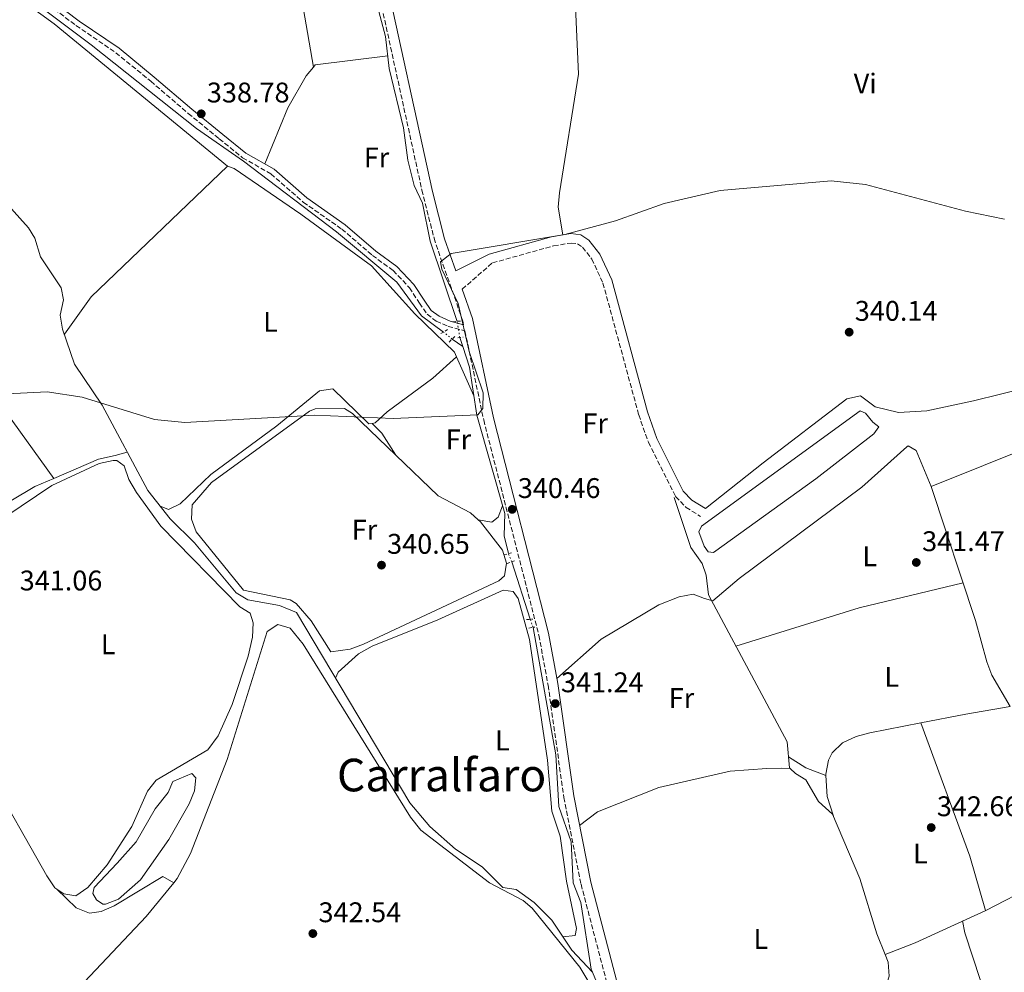
# Model space of a CAD drawing. Units: metres. Extents: x 605178 to 608662, y 4652880 to 4655245.
# Drawn here: x 607028 to 607376, y 4653311 to 4653647 of the extents above; entities that cross this region are included whole.
import ezdxf
from ezdxf.enums import TextEntityAlignment as Align

# ---------------------------------------------------------------- set-up
doc = ezdxf.new("R2010")
doc.units = ezdxf.units.M
doc.header["$MEASUREMENT"] = 0
for name, pattern in [('DGN Style 2', [1.7399219301090239, 1.043953158065414, -0.6959687720436097]), ('DGN Style 3', [2.435890702152634, 1.739921930109024, -0.6959687720436097]), ('DGN Style 5', [1.217945351076317, 0.5219765790327072, -0.6959687720436097])]:
    doc.linetypes.add(name, pattern=pattern)
for name, color, linetype, lineweight in [('Acequia sin especificar', 4, 'Continuous', 0), ('Acequia sin especificar no vista', 4, 'DGN Style 5', 0), ('Balsa-alberca', 142, 'Continuous', 0), ('Camino', 7, 'DGN Style 3', 0), ('Cota de punto acotado terreno', 7, 'Continuous', 0), ('Curva de nivel intermedia', 30, 'Continuous', 0), ('Etiqueta de uso rústico', 92, 'Continuous', 0), ('Línea de cambio de uso (parcela vista)', 92, 'Continuous', 0), ('Margen derecho', 7, 'Continuous', 0), ('Pontón-alcantarilla (pasos de agua)', 1, 'DGN Style 2', 0), ('Punto acotado terreno (símbolo)', 7, 'Continuous', 0), ('Texto de Área (paraje) menor', 7, 'Continuous', 0)]:
    doc.layers.add(name, color=color, linetype=linetype, lineweight=lineweight)
doc.styles.add('Style-Arial', font='arial.ttf')

# ---------------------------------------------------------------- blocks, each defined once
blk = doc.blocks.new('5PATER')
at = {"layer": 'Punto acotado terreno (símbolo)', "linetype": 'Continuous', "lineweight": 0}
h = blk.add_hatch(color=51, dxfattribs=at)
edge = h.paths.add_edge_path()
edge.add_ellipse((0, 0), major_axis=(-0.1095731443231308, -0.1110710700762829), ratio=0.9994222409660317, start_angle=0, end_angle=360)

msp = doc.modelspace()

# ---------------------------------------------------------------- linework, layer by layer
at = {"layer": 'Acequia sin especificar', "color": 4, "linetype": 'Continuous', "lineweight": 0, "extrusion": (0.003623293707456821, -0.002499491382328854, 0.9999903120958419), "elevation": -9091.387900707014, "flags": 128}
msp.add_lwpolyline([(607175.7620981494, 4653526.412530469), (607179.5021460647, 4653523.832522409)], dxfattribs=at)
at = {"layer": 'Acequia sin especificar', "color": 4, "linetype": 'Continuous', "lineweight": 0, "extrusion": (-0.1051871362000469, 0.3155614087544704, 0.9430570840001823), "elevation": 1404927.803496565, "flags": 128}
msp.add_lwpolyline([(-2047602.036848346, -3982152.361056916), (-2047602.036848346, -3982155.848405481)], dxfattribs=at)
at = {"layer": 'Acequia sin especificar', "color": 4, "linetype": 'Continuous', "lineweight": 0, "extrusion": (-0.002598108913161218, 0.00804025460630709, 0.9999643014307766), "elevation": 36177.12270634906, "flags": 128}
msp.add_lwpolyline([(607207.383661332, 4653295.356907581), (607200.8332157657, 4653315.627562797)], dxfattribs=at)
at = {"layer": 'Acequia sin especificar', "color": 4, "linetype": 'Continuous', "lineweight": 0}
for points in [[(607182.79, 4653540.880000001, 338.8500000000058), (607173.2800000003, 4653569.17, 338.570000000007), (607170.4800000006, 4653582.57, 338.4600000000065), (607167.6100000005, 4653588.730000001, 338.3600000000006), (607165.3300000001, 4653597.710000001, 338.3399999999965), (607163.7800000003, 4653609.100000001, 338.3000000000029), (607158.7800000003, 4653630.029999999, 338.1499999999942), (607157.4800000006, 4653641.359999999, 338.0099999999948), (607152.4199999999, 4653660.350000001, 337.7400000000052), (607147.2699999996, 4653685.100000001, 337.5399999999936), (607146.2000000002, 4653706.25, 337.2700000000041), (607144.2199999997, 4653723.289999999, 337.1900000000023)], [(607177.9400000004, 4653537.119999999, 338.9100000000035), (607170.1900000004, 4653542.779999999, 338.7100000000065), (607161.4199999999, 4653554.67, 338.5299999999988), (607140.2000000002, 4653572.480000001, 338.3600000000006), (607107.3499999996, 4653597.34, 338.0500000000029), (607090.7599999999, 4653608.9, 338.179999999993), (607053.6399999997, 4653638.41, 338.1000000000058), (607010.25, 4653670.980000001, 337.7899999999936), (606995.54, 4653683.74, 337.4400000000023)], [(607230.5, 4653311.390000001, 341.7400000000052), (607223.1500000004, 4653319.15, 341.7899999999936), (607216.1799999997, 4653329.710000001, 341.8300000000018), (607209.8899999997, 4653335.92, 341.8699999999953), (607203.5700000003, 4653340.539999999, 341.8699999999953), (607198.8799999999, 4653341.300000001, 341.8300000000018), (607191.5199999996, 4653348.5, 341.7899999999936), (607182.2199999997, 4653354.77, 341.75), (607173.1100000005, 4653362.74, 341.6600000000035), (607166, 4653371.060000001, 341.6399999999995), (607126.0499999998, 4653438.220000001, 339.7400000000052), (607120.04, 4653440.680000001, 339.7400000000052), (607108.9800000006, 4653442.640000001, 339.6100000000006), (607104.8600000005, 4653445.140000001, 339.5500000000029), (607090.1500000004, 4653462.74, 339.429999999993), (607081.5199999996, 4653471.230000001, 339.4900000000052), (607073.5999999996, 4653481.210000001, 339.6100000000006), (607057.5700000003, 4653511.300000001, 339.3500000000058), (607047.7999999998, 4653525.83, 339.0800000000018), (607043.5800000001, 4653538.140000001, 338.929999999993), (607042.79, 4653543.07, 338.929999999993), (607043.9000000004, 4653548.439999999, 338.8899999999995), (607043.0999999996, 4653552.75, 338.7100000000065), (607035.7699999996, 4653563.59, 338.6900000000023), (607033.7599999999, 4653570.24, 338.570000000007), (607031.6100000005, 4653573.83, 338.320000000007), (607018.2800000003, 4653588.560000001, 338.4400000000023)], [(607184.7199999997, 4653532.02, 340.070000000007), (607187.1399999997, 4653524.75, 338.8099999999977), (607189.6399999997, 4653507.779999999, 338.8899999999995), (607199.5199999996, 4653473.15, 339.1399999999995), (607199.3099999996, 4653465.27, 339.179999999993), (607200.8499999996, 4653459, 339.2799999999988)], [(607300.1699999999, 4653383.210000001, 341.5599999999977), (607299.9600000001, 4653383.4, 341.5399999999936), (607299.1299999999, 4653392.67, 341.3800000000047), (607271.3600000005, 4653444.4, 340.4499999999971), (607270.5800000001, 4653451.430000001, 340.3699999999953), (607269.1699999999, 4653455.460000001, 340.3500000000058), (607265.1100000005, 4653461.130000001, 340.1699999999983), (607259.25, 4653478.82, 339.9799999999959)], [(607230.5, 4653311.390000001, 341.7400000000052), (607230.0499999998, 4653312.480000001, 341.679999999993), (607226.3700000001, 4653336, 341.1699999999983), (607223.6699999999, 4653342.869999999, 340.9499999999971), (607222.9500000002, 4653357.34, 340.8800000000047), (607218.5899999999, 4653369.810000001, 340.6999999999971), (607217.5499999998, 4653388.029999999, 340.5099999999948), (607209.5099999999, 4653432.980000001, 340.25)], [(607333.7000000002, 4653317.66, 342.3699999999953), (607344.2800000003, 4653321.800000001, 343.070000000007), (607369.1699999999, 4653333.180000001, 343.1499999999942), (607386.54, 4653342.08, 343.1499999999942), (607395.0599999996, 4653344.869999999, 343.1300000000047), (607413.8600000005, 4653348.539999999, 342.9799999999959), (607426.7400000002, 4653353.859999999, 342.9700000000012), (607430.5300000003, 4653357.08, 342.9499999999971), (607433.0599999996, 4653361.449999999, 342.8800000000047), (607439.5300000003, 4653379.09, 342.6999999999971), (607443.9600000001, 4653386.16, 342.7400000000052), (607447.7800000003, 4653389.480000001, 342.6900000000023), (607452.7000000002, 4653392.109999999, 342.6000000000058), (607457.4800000006, 4653393.680000001, 342.6000000000058), (607462.8600000005, 4653394.4, 340.9600000000065)], [(607253.8200000003, 4653376.5, 342.4900000000052), (607279.0599999996, 4653382.279999999, 342.3999999999942), (607292.0099999999, 4653383.24, 342.5399999999936), (607296.9900000002, 4653383.289999999, 342.4100000000035), (607300.1699999999, 4653383.210000001, 341.5599999999977)], [(607333.7000000002, 4653317.66, 342.3699999999953), (607330.7599999999, 4653324.9, 342.3600000000006), (607324.7400000002, 4653344.460000001, 342.1000000000058), (607315.1799999997, 4653367.140000001, 341.8099999999977), (607310.1799999997, 4653371.57, 341.7899999999936), (607305.6699999999, 4653379.199999999, 341.75), (607302.0199999996, 4653381.449999999, 341.7299999999959), (607300.1699999999, 4653383.210000001, 341.5599999999977)], [(607274.3099999996, 4653166.52, 344.4799999999959), (607282.3499999996, 4653185.930000001, 343.9600000000065), (607295.9500000002, 4653211.369999999, 343.8899999999995), (607305.3399999999, 4653226.42, 343.429999999993), (607314.4800000006, 4653243.67, 342.9400000000023), (607315.6600000003, 4653248.560000001, 342.8999999999942), (607315.5899999999, 4653262.680000001, 342.6900000000023), (607318.5800000001, 4653278.699999999, 342.75), (607324.7000000002, 4653286.65, 342.7599999999948), (607326.2999999998, 4653293.99, 342.6300000000047), (607330.2100000001, 4653301.41, 342.6499999999942), (607333.8600000005, 4653305.91, 342.5899999999965), (607335.0999999996, 4653309.99, 342.3600000000006), (607334.79, 4653314.980000001, 342.3699999999953), (607333.7000000002, 4653317.66, 342.3699999999953)], [(607252.3799999999, 4653238.26, 342.5899999999965), (607243.6399999997, 4653273.279999999, 342.179999999993), (607235.3499999996, 4653299.730000001, 342.3600000000006), (607230.5, 4653311.390000001, 341.7400000000052)]]:
    msp.add_polyline3d(points, dxfattribs=at)
at = {"layer": 'Acequia sin especificar no vista', "color": 4, "linetype": 'DGN Style 5', "lineweight": 0, "extrusion": (-0.001582620809909245, 0.01020701511438126, 0.9999466546540505), "elevation": 46876.65390260783, "flags": 128}
msp.add_lwpolyline([(607183.4559112261, 4653299.073294103), (607182.5658173789, 4653304.813593132)], dxfattribs=at)
at = {"layer": 'Acequia sin especificar no vista', "color": 4, "linetype": 'DGN Style 5', "lineweight": 0, "extrusion": (-0.220434503427145, 0.1827286014640793, 0.9581330220307667), "elevation": 716816.0829654587, "flags": 128}
msp.add_lwpolyline([(-3970156.692111479, -2397516.146935538), (-3970156.692111479, -2397520.268148951)], dxfattribs=at)
at = {"layer": 'Acequia sin especificar no vista', "color": 4, "linetype": 'DGN Style 5', "lineweight": 0, "extrusion": (-0.05345683612550427, 0.1352690374553186, 0.9893657838117118), "elevation": 597345.555457204, "flags": 128}
msp.add_lwpolyline([(-2274991.124907432, -4060904.041559379), (-2274991.124907432, -4060907.204184871)], dxfattribs=at)
at = {"layer": 'Acequia sin especificar no vista', "color": 4, "linetype": 'DGN Style 5', "lineweight": 0, "extrusion": (-0.03503848798104366, 0.1036555269160747, 0.9939958934018557), "elevation": 461416.5514951595, "flags": 128}
msp.add_lwpolyline([(-2065392.803098847, -4188602.313310491), (-2065392.803098847, -4188605.329284628)], dxfattribs=at)
at = {"layer": 'Balsa-alberca', "color": 142, "linetype": 'Continuous', "lineweight": 0, "flags": 128}
for points, elevation in [([(607268.9500000002, 4653468.710000001), (607324.8700000001, 4653509.380000001), (607326.79, 4653508.49), (607329.3799999999, 4653505.279999999), (607331.4400000004, 4653503.640000001), (607329.7000000002, 4653501.189999999), (607309.2599999999, 4653485.300000001), (607273.1399999997, 4653459.41), (607271.2300000006, 4653459.619999999), (607269.8600000005, 4653461.560000001), (607267.9400000004, 4653466.720000001), (607268.9500000002, 4653468.710000001)], 340.4799999999959), ([(607062.8099999996, 4653349.850000001), (607069.5199999996, 4653357.350000001), (607076.25, 4653368.949999999), (607080.7999999998, 4653374.720000001), (607082.4800000006, 4653378.630000001), (607089.2199999997, 4653381.430000001), (607090.54, 4653379.890000001), (607090.1200000001, 4653375.350000001), (607088.2599999999, 4653370.710000001), (607081.0700000003, 4653358.16), (607071.0099999999, 4653343.99), (607063.3600000005, 4653337.100000001), (607058.7800000003, 4653335.380000001), (607057.75, 4653335.359999999), (607055.5099999999, 4653336.890000001), (607054.3099999996, 4653339.119999999), (607054.6900000004, 4653341.300000001), (607062.8099999996, 4653349.850000001)], 340.1900000000023)]:
    msp.add_lwpolyline(points, close=True, dxfattribs=dict(at, elevation=elevation))
at = {"layer": 'Balsa-alberca', "color": 142, "linetype": 'Continuous', "lineweight": 0, "elevation": 340.1900000000023, "flags": 128}
msp.add_lwpolyline([(607062.8099999996, 4653349.850000001), (607069.5199999996, 4653357.350000001), (607076.25, 4653368.949999999), (607080.7999999998, 4653374.720000001), (607082.4800000006, 4653378.630000001), (607089.2199999997, 4653381.430000001), (607090.54, 4653379.890000001), (607090.1200000001, 4653375.350000001), (607088.2599999999, 4653370.710000001), (607081.0700000003, 4653358.16), (607071.0099999999, 4653343.99), (607063.3600000005, 4653337.100000001), (607058.7800000003, 4653335.380000001), (607057.75, 4653335.359999999), (607055.5099999999, 4653336.890000001), (607054.3099999996, 4653339.119999999), (607054.6900000004, 4653341.300000001), (607062.8099999996, 4653349.850000001)], dxfattribs=at)
at = {"layer": 'Balsa-alberca', "color": 142, "linetype": 'Continuous', "lineweight": 0}
msp.add_polyline3d([(607268.9500000002, 4653468.710000001, 340.5), (607324.8700000001, 4653509.380000001, 340.4799999999959), (607326.79, 4653508.49, 340.4799999999959), (607329.3799999999, 4653505.279999999, 340.4799999999959), (607331.4400000004, 4653503.640000001, 340.4799999999959), (607329.7000000002, 4653501.189999999, 340.4799999999959), (607309.2599999999, 4653485.300000001, 340.4799999999959), (607273.1399999997, 4653459.41, 340.4799999999959), (607271.2300000006, 4653459.619999999, 340.4799999999959), (607269.8600000005, 4653461.560000001, 340.4799999999959), (607267.9400000004, 4653466.720000001, 340.4799999999959), (607268.9500000002, 4653468.710000001, 340.5)], dxfattribs=at)
at = {"layer": 'Camino', "color": 7, "linetype": 'DGN Style 3', "lineweight": 0}
for points in [[(607185.0399999995, 4653539.699999999, 340.2899999999936), (607184.769999999, 4653540.980000001, 340.0899999999966), (607174.9400000009, 4653568.940000002, 339.9700000000012), (607170.6000000002, 4653585.870000001, 339.7299999999959), (607153.0499999997, 4653666.09, 338.9600000000065)], [(607032.8999999973, 4653656.870000003, 337.9100000000035), (607048.3099999989, 4653645.2, 338.3000000000031), (607062.3599999994, 4653635.600000002, 338.3200000000071), (607074.6700000007, 4653625.539999999, 338.3000000000031), (607087.8999999985, 4653614.190000001, 338.3399999999966), (607098.8599999998, 4653605.230000001, 338.479999999996), (607107.100000001, 4653598.540000001, 338.3999999999942), (607117.0499999997, 4653592.91, 338.4600000000065), (607128.4899999973, 4653582.890000002, 338.6300000000046), (607142.0599999991, 4653573.41, 338.6699999999984), (607152.8500000006, 4653564.13, 338.8099999999978), (607160.2199999979, 4653558.810000001, 338.8099999999978), (607165.8999999973, 4653552.690000002, 338.8699999999953), (607169.4800000003, 4653547.29, 338.770000000004), (607172.1299999991, 4653543.36, 338.7299999999959), (607175.379999999, 4653541, 338.9799999999959), (607179.5900000001, 4653539.090000002, 339.0599999999977), (607185.4799999997, 4653537.580000003, 340.0899999999966), (607192.1000000003, 4653506.100000002, 340.2899999999936), (607211.5699999988, 4653430.2, 341.2400000000052), (607214.8099999976, 4653412.609999999, 341.5399999999937), (607220.3700000009, 4653373.030000002, 341.9199999999982), (607226.4400000017, 4653342.4, 342.7500000000001), (607256.4400000002, 4653227.899999999, 344.1100000000005)], [(607184.5399999988, 4653552.210000002, 339.9700000000012), (607195.1799999982, 4653561.510000003, 339.9900000000052), (607216.7399999988, 4653567.469999999, 339.8800000000047), (607222.899999999, 4653568.5, 339.8999999999942), (607225.1700000021, 4653568.239999998, 339.8800000000047), (607226.9200000024, 4653567.050000002, 339.8999999999942), (607230.2199999992, 4653562.850000001, 339.9799999999959), (607234.170000001, 4653554.38, 340.1399999999995), (607246.7799999996, 4653507.960000002, 340.5399999999935), (607250.1799999994, 4653498.260000002, 340.5899999999965), (607259.7999999997, 4653479.140000002, 340.4900000000054), (607263.480000001, 4653475.29, 340.4900000000054), (607268.6299999985, 4653472.059999999, 340.4900000000054)]]:
    msp.add_polyline3d(points, dxfattribs=at)
at = {"layer": 'Curva de nivel intermedia', "color": 30, "linetype": 'Continuous', "lineweight": 0, "elevation": 340.0000000000001, "flags": 128}
msp.add_lwpolyline([(607375.8400000012, 4653576.899999999), (607362.0700000003, 4653579.74), (607326.8000000013, 4653589.119999999), (607314.6399999997, 4653590.480000001), (607275.5300000008, 4653587.019999999), (607255.8000000007, 4653582.430000001), (607238.570000002, 4653576.34), (607220.7199999996, 4653571.48), (607180.6400000006, 4653564.789999999), (607176.8699999999, 4653561.880000002), (607177.4000000019, 4653559.289999999), (607183.1500000008, 4653547.199999998), (607187.0199999998, 4653530.229999999), (607191.9800000018, 4653515.73), (607191.7800000008, 4653510.13), (607190.0000000015, 4653507.96), (607160.1500000008, 4653506.659999999), (607132.5100000005, 4653507.81), (607086.7300000017, 4653505.159999999), (607076.0099999995, 4653506.279999999), (607050.5500000009, 4653514.109999998), (607038.1100000021, 4653516.060000001), (606991.0500000003, 4653513.689999999)], dxfattribs=at)
at = {"layer": 'Línea de cambio de uso (parcela vista)', "color": 92, "linetype": 'Continuous', "lineweight": 0, "extrusion": (-0.00415203577956397, 0.008400850096932765, 0.9999560921943195), "elevation": 36912.73766550724, "flags": 128}
msp.add_lwpolyline([(607128.2049575557, 4653484.652291409), (607128.8244360219, 4653485.422718596), (607154.4445473424, 4653488.562829402)], dxfattribs=at)
at = {"layer": 'Línea de cambio de uso (parcela vista)', "color": 92, "linetype": 'Continuous', "lineweight": 0, "extrusion": (0.1586310932051514, -0.1628710008483669, 0.9738116929628593), "elevation": -661298.8070666315, "flags": 128}
msp.add_lwpolyline([(3681820.328854667, 2833973.842954669), (3681753.726910836, 2833974.458728836), (3681737.712601651, 2833971.467825742)], dxfattribs=at)
at = {"layer": 'Línea de cambio de uso (parcela vista)', "color": 92, "linetype": 'Continuous', "lineweight": 0, "extrusion": (-0.007431039898965364, 0.008157506939745962, 0.9999391155098134), "elevation": 33789.65327511507, "flags": 128}
msp.add_lwpolyline([(607138.5549431171, 4653384.113191154), (607139.5850845277, 4653384.272771612), (607143.8149677268, 4653388.192897607), (607159.9646704128, 4653400.013320199), (607168.2705410613, 4653407.579971964)], dxfattribs=at)
at = {"layer": 'Línea de cambio de uso (parcela vista)', "color": 92, "linetype": 'Continuous', "lineweight": 0, "elevation": 340.4799999999959, "flags": 128}
msp.add_lwpolyline([(607182.5060999999, 4653528.386399999), (607182.5099999999, 4653528.390000001)], dxfattribs=at)
at = {"layer": 'Línea de cambio de uso (parcela vista)', "color": 92, "linetype": 'Continuous', "lineweight": 0, "extrusion": (0.008686082786289157, -0.01948358196230432, 0.9997724451092598), "elevation": -85053.07076902599, "flags": 128}
msp.add_lwpolyline([(2449409.625725155, 4002128.834302765), (2449409.625725155, 4002143.877368044)], dxfattribs=at)
at = {"layer": 'Línea de cambio de uso (parcela vista)', "color": 92, "linetype": 'Continuous', "lineweight": 0, "extrusion": (0.0519190043360445, 0.09616326147873798, 0.9940105855223705), "elevation": 479357.3896883196, "flags": 128}
msp.add_lwpolyline([(1676547.635722366, -4356965.364618073), (1676542.963253938, -4356963.900540565), (1676535.029261864, -4356959.426868728)], dxfattribs=at)
at = {"layer": 'Línea de cambio de uso (parcela vista)', "color": 92, "linetype": 'Continuous', "lineweight": 0, "extrusion": (-0.02804240853283755, 0.04431702251457391, 0.9986238655465433), "elevation": 189543.3572301833, "flags": 128}
msp.add_lwpolyline([(-3001347.833026511, -3602725.795795198), (-3001347.833026511, -3602725.774820452)], dxfattribs=at)
at = {"layer": 'Línea de cambio de uso (parcela vista)', "color": 92, "linetype": 'Continuous', "lineweight": 0, "extrusion": (0.06860663822500986, -0.0134763043960557, 0.9975527647253991), "elevation": -20713.96964116125, "flags": 128}
msp.add_lwpolyline([(4683245.932998074, 300416.9834763296), (4683245.932998074, 300416.9777553158)], dxfattribs=at)
at = {"layer": 'Línea de cambio de uso (parcela vista)', "color": 92, "linetype": 'Continuous', "lineweight": 0, "extrusion": (0.009650386858093956, -0.02431608612496489, 0.9996577404237176), "elevation": -106950.5445476839, "flags": 128}
msp.add_lwpolyline([(2281107.276791788, 4099827.193974226), (2281070.022874397, 4099832.545435625), (2281024.597918144, 4099835.98566081)], dxfattribs=at)
at = {"layer": 'Línea de cambio de uso (parcela vista)', "color": 92, "linetype": 'Continuous', "lineweight": 0, "extrusion": (0.1868423346180574, -0.9693830723283772, 0.1593311051793405), "elevation": -4397393.810268034, "flags": 128}
msp.add_lwpolyline([(1477104.459329441, 710053.6579429535), (1477088.62423205, 710055.6838231646), (1477072.518979239, 710055.5418089619)], dxfattribs=at)
at = {"layer": 'Línea de cambio de uso (parcela vista)', "color": 92, "linetype": 'Continuous', "lineweight": 0, "extrusion": (-0.1710323177295993, -0.05829524704237188, 0.9835393283770152), "elevation": -374809.4449159181, "flags": 128}
msp.add_lwpolyline([(-4208567.14007036, 2042030.150716697), (-4208587.119879294, 2042031.09153279), (-4208637.079745538, 2042029.929348204)], dxfattribs=at)
at = {"layer": 'Línea de cambio de uso (parcela vista)', "color": 92, "linetype": 'Continuous', "lineweight": 0, "extrusion": (0.1410310935909181, 0.5034732042198186, 0.8524229955093765), "elevation": 2428795.00935326, "flags": 128}
msp.add_lwpolyline([(670386.0536684141, -3959086.189029141), (670379.1986888844, -3959083.836550525), (670371.6413542761, -3959083.034030179)], dxfattribs=at)
at = {"layer": 'Línea de cambio de uso (parcela vista)', "color": 92, "linetype": 'Continuous', "lineweight": 0, "extrusion": (0.6665569297635741, 0.05840205482123289, 0.7431628754027045), "elevation": 676830.5310289066, "flags": 128}
msp.add_lwpolyline([(4582613.239116848, -751224.4260409873), (4582605.71332887, -751224.1834801759), (4582598.683995564, -751226.3804265244)], dxfattribs=at)
at = {"layer": 'Línea de cambio de uso (parcela vista)', "color": 92, "linetype": 'Continuous', "lineweight": 0, "extrusion": (-0.04770466768542744, 0.0182976764874563, 0.9986938768792886), "elevation": 56517.074420409, "flags": 128}
msp.add_lwpolyline([(-4562236.702653607, -1097990.844495635), (-4562236.702653606, -1097990.836666843)], dxfattribs=at)
at = {"layer": 'Línea de cambio de uso (parcela vista)', "color": 92, "linetype": 'Continuous', "lineweight": 0, "extrusion": (0.04457699581532153, -0.1137220895635696, 0.9925120542287517), "elevation": -501782.2226595791, "flags": 128}
msp.add_lwpolyline([(2263603.220550995, 4080071.718841498), (2263580.042628525, 4080071.555103992), (2263572.361872382, 4080069.426516411)], dxfattribs=at)
at = {"layer": 'Línea de cambio de uso (parcela vista)', "color": 92, "linetype": 'Continuous', "lineweight": 0, "extrusion": (0.09248625975863223, -0.08430499937143603, 0.9921385784439798), "elevation": -335812.3640023462, "flags": 128}
msp.add_lwpolyline([(3847903.517538873, 2665056.04693589), (3847952.464369058, 2665055.247856951), (3847967.759482591, 2665056.026958917)], dxfattribs=at)
at = {"layer": 'Línea de cambio de uso (parcela vista)', "color": 92, "linetype": 'Continuous', "lineweight": 0, "extrusion": (-0.1841229160695415, 0.1080187870421736, 0.9769496882767229), "elevation": 391206.2661402921, "flags": 128}
msp.add_lwpolyline([(-4320816.807806158, -1788756.333148021), (-4320816.807806158, -1788756.32424746)], dxfattribs=at)
at = {"layer": 'Línea de cambio de uso (parcela vista)', "color": 92, "linetype": 'Continuous', "lineweight": 0, "extrusion": (-0.02412914826612259, 0.02182137524240201, 0.9994706657958911), "elevation": 87229.88230409689, "flags": 128}
msp.add_lwpolyline([(-3858691.06646159, -2669317.666191235), (-3858688.432904685, -2669314.284996471), (-3858679.781414857, -2669298.915929363)], dxfattribs=at)
at = {"layer": 'Línea de cambio de uso (parcela vista)', "color": 92, "linetype": 'Continuous', "lineweight": 0}
for points in [[(607220.0199999996, 4653571.350000001, 339.8899999999995), (607218.3899999997, 4653581.15, 340.0399999999936), (607218.8200000003, 4653586.180000001, 340.0500000000029), (607225.54, 4653628.050000001, 339.6600000000035), (607223.8600000005, 4653665.050000001, 339.4600000000065), (607212.0199999996, 4653698.16, 338.8399999999965), (607186.5, 4653780.869999999, 338.3699999999953)], [(607132.0305000005, 4653630.5396, 339.1300000000047), (607125.3399999999, 4653669.310000001, 339.1499999999942), (607122.8899999997, 4653694.42, 338.8000000000029), (607121.9100000003, 4653696.32, 338.570000000007), (607056.3700000001, 4653686.960000001, 338.5299999999988), (607052.9000000004, 4653689.220000001, 338.5299999999988), (607052.3399999999, 4653704.07, 338.4900000000052), (607054.0239000004, 4653727.575099999, 338.2734000000055)], [(607101.7800000003, 4653595.609999999, 339.7599999999948), (607040.6299999999, 4653645.789999999, 339.3899999999995), (607012.3399999999, 4653666.4, 339.3000000000029), (606980.4100000003, 4653693.689999999, 338.8399999999965), (606968.6100000005, 4653702.350000001, 338.929999999993), (606966.3899999997, 4653703.029999999, 338.9400000000023), (606961.8799999999, 4653703.16, 338.7799999999988), (606952.4600000001, 4653702.15, 338.7799999999988), (606935.9699999997, 4653696.380000001, 338.7799999999988), (606929.8399999999, 4653693.480000001, 338.7799999999988), (606926.04, 4653690.180000001, 338.7700000000041), (606915.5999999996, 4653673.350000001, 338.7200000000012), (606913.9699999997, 4653670.369999999, 338.7200000000012), (606911.9900000002, 4653662.75, 337.7100000000065)], [(607114.8600000005, 4653596.390000001, 339.2899999999936), (607122.9800000006, 4653616.119999999, 339.3500000000058), (607129.5099999999, 4653627.4, 339.1499999999942), (607132.0305000005, 4653630.5396, 339.1339000000008)], [(607182.5060999999, 4653528.386399999, 340.3708999999944), (607181.7599999999, 4653530.060000001, 340.4100000000035), (607167.7699999996, 4653543.52, 340.3000000000029), (607152.5499999998, 4653560.49, 340.3500000000058), (607127.6399999997, 4653578.630000001, 340.3500000000058), (607104.1600000003, 4653594.75, 340.5599999999977), (607101.7800000003, 4653595.609999999, 340.6699999999983)], [(607270.3700000001, 4653474.850000001, 340.4900000000052), (607290.7100000001, 4653491.029999999, 341.1699999999983), (607320.2100000001, 4653513.57, 340.75), (607324.9699999997, 4653514.58, 340.7299999999959), (607330.2100000001, 4653510.689999999, 340.7899999999936), (607338.4500000002, 4653508.720000001, 340.9499999999971), (607348.4299999997, 4653509.380000001, 341.0899999999965), (607364.8300000001, 4653512.850000001, 341.0899999999965), (607383.9299999997, 4653517.560000001, 340.9900000000052), (607388.5499999998, 4653519.550000001, 340.9499999999971), (607393.3700000001, 4653523.83, 340.820000000007), (607400.2400000002, 4653532.230000001, 339.6600000000035)], [(607040.4899000004, 4653485.520099999, 340.5299999999988), (607013.5800000001, 4653522.699999999, 340.3399999999965), (606989.6600000003, 4653508.550000001, 340.75), (606963.2800000003, 4653491.57, 339.9199999999983)], [(607077.8200000003, 4653475.890000001, 340.3000000000029), (607080.9199999999, 4653474.57, 340.8300000000018), (607085.04, 4653476.49, 340.6900000000023), (607095.8200000003, 4653486.92, 340.6100000000006), (607119.0999999996, 4653504.01, 340.3800000000047), (607134.2400000002, 4653516.4, 340.5800000000018), (607138.9000000004, 4653517.140000001, 340.5399999999936), (607151.6200000001, 4653504.74, 340.4400000000023), (607152.7899000002, 4653504.920399999, 340.4505999999965)], [(607161.0788000004, 4653493.737700001, 341.1046999999962), (607145.8099999996, 4653508.42, 341.1300000000047), (607143.0099999999, 4653510.140000001, 341.1199999999953), (607132.7199999997, 4653510.07, 341.0500000000029), (607130.6799999997, 4653509.27, 341.0599999999977), (607096.1600000003, 4653484.039999999, 341.1100000000006), (607089.29, 4653476.16, 341.1199999999953), (607089, 4653471.140000001, 341.0599999999977), (607090.6900000004, 4653466.619999999, 341.1000000000058), (607107.4100000003, 4653446.109999999, 341.1900000000023), (607123.8200000003, 4653442.689999999, 341.2400000000052), (607125.9500000002, 4653441.359999999, 341.1999999999971), (607131.2999999998, 4653435.33, 341.2799999999988), (607138.1799999997, 4653424.390000001, 341.4700000000012), (607145.0599999996, 4653425.24, 341.1499999999942), (607149.7100000001, 4653427.060000001, 341.1600000000035), (607197.4299999997, 4653449.34, 341.2799999999988), (607199.4800000006, 4653451.140000001, 341.2400000000052), (607200.1699999999, 4653455.600000001, 341.2200000000012), (607198.7599999999, 4653460.230000001, 341.2400000000052), (607191, 4653470.220000001, 341.1900000000023), (607190.1755999997, 4653470.948899999, 341.1830000000046)], [(607217.9500000002, 4653414.930000001, 341.5099999999948), (607233.5099999999, 4653428.84, 342.1600000000035), (607253.9299999997, 4653440.92, 341.9199999999983), (607261.0099999999, 4653443.789999999, 341.9799999999959), (607265.9800000006, 4653444.67, 341.8899999999995), (607269.9800000006, 4653443.180000001, 341.7799999999988), (607272.8799999999, 4653442.289999999, 340.4900000000052), (607282.1799999997, 4653450.189999999, 341.6000000000058), (607325.5199999996, 4653482.470000001, 341.6499999999942), (607341.3399999999, 4653496.66, 341.4900000000052), (607341.8399999999, 4653496.949999999, 341.4900000000052), (607344.5800000001, 4653495.310000001, 341.4100000000035), (607349.8899999997, 4653482.600000001, 341.429999999993)], [(607413.1600000003, 4653410.699999999, 341.1100000000006), (607417.04, 4653415.230000001, 341.9799999999959), (607418.0300000003, 4653420.140000001, 341.9400000000023), (607416.7199999997, 4653425.08, 341.9600000000065), (607410.4299999997, 4653442.730000001, 342.0399999999936), (607398.6399999997, 4653463.810000001, 341.9600000000065), (607394.5599999996, 4653472.970000001, 341.9199999999983), (607391.7199999997, 4653481.65, 341.8800000000047), (607390.0999999996, 4653495.08, 341.7799999999988), (607389.29, 4653496.34, 341.7799999999988), (607386.8799999999, 4653497.51, 341.75), (607349.8899999997, 4653482.600000001, 341.7100000000065)], [(606991.0099999999, 4653450.24, 342.0599999999977), (607039.75, 4653483.050000001, 342.0299999999988), (607056.5, 4653490.699999999, 342.0399999999936), (607061.4400000004, 4653491.869999999, 342.0200000000041), (607062.6699999999, 4653491.779999999, 342.0200000000041), (607065.2800000003, 4653489.880000001, 342.0200000000041), (607066.9000000004, 4653485.140000001, 342.0200000000041), (607069.6500000004, 4653480.5, 342.0299999999988), (607078.1900000004, 4653468.689999999, 342.1000000000058), (607106.0899999999, 4653440.220000001, 341.8800000000047), (607109.7199999997, 4653438.02, 341.8600000000006), (607110.75, 4653434.52, 341.8399999999965), (607110.5700000003, 4653429.52, 341.8999999999942), (607109, 4653422.859999999, 341.9199999999983), (607103.3799999999, 4653405.76, 341.8800000000047), (607098.5, 4653394.75, 341.8399999999965), (607094.7699999996, 4653389.850000001, 341.820000000007), (607076.6299999999, 4653379.130000001, 341.8600000000006), (607073.5300000003, 4653375.220000001, 341.8899999999995), (607067.9900000002, 4653362.789999999, 341.9799999999959), (607059.3099999996, 4653349.24, 341.820000000007), (607052.4500000002, 4653341.24, 341.820000000007), (607048.2699999996, 4653338.279999999, 341.9199999999983), (607043.9800000006, 4653339.039999999, 341.9199999999983), (607040.8099999996, 4653341.140000001, 341.8999999999942), (607038.0700000003, 4653345.359999999, 341.8899999999995), (607016.9100000003, 4653382.529999999, 341.8000000000029)], [(607040.4899000004, 4653485.520099999, 340.5359000000026), (607056.29, 4653492.34, 340.5500000000029), (607062.1799999997, 4653493.550000001, 340.7700000000041), (607066.4000000004, 4653494.710000001, 339.4900000000052)], [(607190.1755999997, 4653470.948899999, 341.1830000000046), (607187.4600000001, 4653473.350000001, 341.1600000000035), (607176.0099999999, 4653479.380000001, 341.0800000000018), (607161.0788000004, 4653493.737700001, 341.1046999999962)], [(607010.0499999998, 4653466.439999999, 339.8600000000006), (607025.2800000003, 4653477.550000001, 340.4600000000065), (607033.8399999999, 4653482.65, 340.5299999999988), (607040.4899000004, 4653485.520099999, 340.5359000000026)], [(607349.8899999997, 4653482.600000001, 341.7100000000065), (607365.5700000003, 4653435.350000001, 341.820000000007), (607369.5999999996, 4653420.789999999, 342.3099999999977), (607371.3499999996, 4653416.130000001, 342.2899999999936), (607377.7300000006, 4653405.02, 341.25)], [(607190.1755999997, 4653470.948899999, 341.1796000000031), (607194.9199999999, 4653470.02, 340.8300000000018), (607197.2199999997, 4653471.869999999, 340.7899999999936), (607198.75, 4653475.83, 339.1199999999953)], [(607220.0300000003, 4653323.869999999, 343.070000000007), (607224.4100000003, 4653324.300000001, 343.3099999999977), (607224.8799999999, 4653326.75, 343.2100000000065), (607221.3099999996, 4653343.49, 343.0099999999948), (607219.0999999996, 4653359.300000001, 342.9199999999983), (607216.1299999999, 4653368.230000001, 342.4700000000012), (607214.6500000004, 4653386.119999999, 342.3699999999953), (607208.2100000001, 4653428.67, 342), (607204.2400000002, 4653443.130000001, 342), (607202.5099999999, 4653445.59, 341.820000000007), (607198.9299999997, 4653446.039999999, 341.8800000000047), (607175.9500000002, 4653435.680000001, 341.8899999999995), (607152.75, 4653426.34, 341.9499999999971), (607147.9400000004, 4653423.67, 341.9600000000065), (607140.8399999999, 4653417.220000001, 341.9799999999959), (607139.8300000001, 4653415.050000001, 342)], [(607082.7925000006, 4653342.864399999, 343.5874999999942), (607084.04, 4653344.380000001, 343.6000000000058), (607088.7000000002, 4653353.230000001, 343.4900000000052), (607101.6399999997, 4653386.359999999, 342.9700000000012), (607115.7000000002, 4653431.49, 342.9499999999971), (607119.4699999997, 4653433.949999999, 342.9199999999983), (607123.8499999996, 4653432.699999999, 342.9700000000012), (607128.4699999997, 4653427.07, 343.0500000000029), (607166.2400000002, 4653366.029999999, 343.8000000000029), (607169.9299999997, 4653361.430000001, 343.679999999993), (607194.1299999999, 4653342.949999999, 343.5200000000041), (607205.9900000002, 4653336.640000001, 343.7100000000065), (607209.2300000006, 4653334.02, 343.7700000000041), (607226.04, 4653313.210000001, 343.5399999999936), (607231.3300000001, 4653304.33, 343.5399999999936)], [(607346.3101000005, 4653399.2697, 343.1098000000056), (607328.29, 4653395.77, 342.9499999999971), (607323.5, 4653394.51, 342.9900000000052), (607318.6100000005, 4653392.26, 343.0299999999988), (607315, 4653388.74, 343.0500000000029), (607313.75, 4653386.119999999, 343.070000000007), (607312.7400000002, 4653381.16, 343.1199999999953), (607312.7626999998, 4653380.802800001, 343.1276999999973)], [(607041.5899999999, 4653340.619999999, 341.8999999999942), (607048.3499999996, 4653334.07, 342.4700000000012), (607053.1200000001, 4653332.16, 342.6300000000047), (607057.2400000002, 4653332.75, 342.6399999999995), (607061.7599999999, 4653334.83, 342.6399999999995), (607078.9699999997, 4653345.08, 342.6000000000058), (607082.7925000006, 4653342.864399999, 343.5880999999936)]]:
    msp.add_polyline3d(points, dxfattribs=at)
at = {"layer": 'Margen derecho', "color": 7, "linetype": 'Continuous', "lineweight": 0}
for points in [[(607185.0399999995, 4653539.699999999, 340.2899999999936), (607180.2399999984, 4653540.930000001, 339.0599999999977), (607176.359999998, 4653542.690000002, 338.9799999999959), (607173.5500000007, 4653544.730000001, 338.7299999999959), (607171.0899999996, 4653548.370000003, 338.770000000004), (607167.4400000018, 4653553.899999999, 338.8699999999953), (607161.510000002, 4653560.27, 338.8099999999978), (607154.0500000009, 4653565.660000001, 338.8099999999978), (607143.2600000016, 4653574.95, 338.6699999999984), (607129.6900000019, 4653584.420000004, 338.6300000000046), (607118.1799999987, 4653594.510000003, 338.4600000000065), (607108.1999999986, 4653600.149999999, 338.3999999999942), (607100.079999998, 4653606.739999999, 338.479999999996), (607089.1499999979, 4653615.680000001, 338.3399999999966), (607075.909999999, 4653627.030000002, 338.3000000000031), (607063.5300000005, 4653637.16, 338.3200000000071), (607049.449999999, 4653646.780000002, 338.3000000000031), (607034.0500000007, 4653658.430000001, 337.9100000000035), (607022.3200000006, 4653666.730000001, 337.9100000000035), (607011.8099999984, 4653675.420000002, 337.6999999999971), (607004.8599999994, 4653680.520000001, 337.6600000000035), (606997.7499999992, 4653686.36, 337.5800000000017), (606993.1799999982, 4653688.809999999, 337.3099999999977)], [(607156.510000002, 4653666.690000001, 338.9600000000065), (607174.02, 4653586.690000001, 339.7299999999959), (607178.3000000004, 4653569.960000002, 339.9700000000012), (607182.2800000012, 4653558.640000001, 340.0899999999966), (607193.9899999968, 4653564.590000001, 339.9900000000052), (607216.0300000003, 4653570.680000002, 339.8800000000047), (607222.8099999973, 4653571.820000002, 339.8999999999942), (607226.3500000001, 4653571.41, 339.8800000000047), (607229.190000001, 4653569.480000001, 339.8999999999942), (607233.0399999977, 4653564.590000001, 339.9799999999959), (607237.269999999, 4653555.510000004, 340.1399999999995), (607249.9200000024, 4653508.940000001, 340.5399999999935), (607253.2100000002, 4653499.550000001, 340.5899999999965), (607262.5100000009, 4653481.06, 340.4900000000054), (607265.5700000008, 4653477.860000002, 340.4900000000054), (607270.3699999999, 4653474.850000002, 340.4900000000054)], [(607184.5399999988, 4653552.210000002, 339.9700000000012), (607188.1599999998, 4653541.930000001, 340.0899999999966), (607195.5199999979, 4653506.899999999, 340.2899999999936), (607214.9999999999, 4653430.960000002, 341.2400000000052), (607218.2699999999, 4653413.170000004, 341.5399999999937), (607223.8400000001, 4653373.620000001, 341.9199999999982), (607229.8599999994, 4653343.180000001, 342.7500000000001), (607259.86, 4653228.710000002, 344.1100000000005), (607272.0700000006, 4653170.800000001, 345.1900000000023), (607274.1299999993, 4653163.580000003, 345.5599999999977)]]:
    msp.add_polyline3d(points, dxfattribs=at)
at = {"layer": 'Pontón-alcantarilla (pasos de agua)', "color": 1, "linetype": 'DGN Style 2', "lineweight": 0, "extrusion": (0.04065675568707711, 0.003792607807035206, 0.9991659743721377), "elevation": 42675.02843369346, "flags": 128}
msp.add_lwpolyline([(4577029.569713315, -1035900.380799301), (4577029.569713315, -1035903.074681258)], dxfattribs=at)
at = {"layer": 'Pontón-alcantarilla (pasos de agua)', "color": 1, "linetype": 'DGN Style 2', "lineweight": 0, "extrusion": (0.101000863000021, 0.06273621888103281, 0.9929063362239977), "elevation": 353608.8159192137, "flags": 128}
msp.add_lwpolyline([(3632651.893407019, -2950062.289265032), (3632651.893407019, -2950064.980621567)], dxfattribs=at)
at = {"layer": 'Pontón-alcantarilla (pasos de agua)', "color": 1, "linetype": 'DGN Style 2', "lineweight": 0, "extrusion": (0.004997695240082043, 0.004852131299927383, 0.9999757396377853), "elevation": 25954.28743797851, "flags": 128}
msp.add_lwpolyline([(607172.6566594121, 4653464.37538238), (607170.5965851836, 4653462.375358837)], dxfattribs=at)
at = {"layer": 'Pontón-alcantarilla (pasos de agua)', "color": 1, "linetype": 'DGN Style 2', "lineweight": 0, "extrusion": (-0.02188547080102237, -0.003565610422120268, 0.9997541260680725), "elevation": -29541.2131216977, "flags": 128}
msp.add_lwpolyline([(-4495341.939444499, 1347251.973559676), (-4495341.939444499, 1347253.77747209)], dxfattribs=at)
at = {"layer": 'Pontón-alcantarilla (pasos de agua)', "color": 1, "linetype": 'DGN Style 2', "lineweight": 0, "extrusion": (0.07287884803670064, 0.01933520455974441, 0.9971533600071136), "elevation": 134567.7051063004, "flags": 128}
msp.add_lwpolyline([(4342147.215532868, -1775110.392303987), (4342147.215532868, -1775113.442697404)], dxfattribs=at)
at = {"layer": 'Pontón-alcantarilla (pasos de agua)', "color": 1, "linetype": 'DGN Style 2', "lineweight": 0, "extrusion": (0.0585846698507087, 0.0215838257216776, 0.9980490844270636), "elevation": 136352.4993492185, "flags": 128}
msp.add_lwpolyline([(4156625.510541284, -2174215.433673501), (4156625.510541285, -2174218.476879047)], dxfattribs=at)
at = {"layer": 'Pontón-alcantarilla (pasos de agua)', "color": 1, "linetype": 'DGN Style 2', "lineweight": 0, "extrusion": (0.1110900177474287, 0.005977938135720218, 0.9937923687634765), "elevation": 95612.00635367277, "flags": 128}
msp.add_lwpolyline([(4614085.258308721, -851023.2816457018), (4614085.258308721, -851025.5288217078)], dxfattribs=at)
at = {"layer": 'Pontón-alcantarilla (pasos de agua)', "color": 1, "linetype": 'DGN Style 2', "lineweight": 0, "extrusion": (0.08971667354770015, 0.01495277889226743, 0.9958550762490165), "elevation": 124398.3387650744, "flags": 128}
msp.add_lwpolyline([(4490293.388384439, -1358281.339077529), (4490293.388384438, -1358283.537986349)], dxfattribs=at)

# ---------------------------------------------------------------- block references
at = {"layer": 'Punto acotado terreno (símbolo)', "color": 7, "linetype": 'Continuous', "lineweight": 0, "xscale": 10, "yscale": 10, "zscale": 10}
for p in [(607092.4999999985, 4653614.06, 338.7799999999988), (607321.0100000022, 4653537.070000002, 340.1300000000051), (607202.1599999988, 4653474.590000001, 340.4600000000069), (607344.6799999983, 4653455.86, 341.4700000000012), (607156.0699999993, 4653454.920000004, 340.6499999999951), (607217.3700000013, 4653406.109999999, 341.2400000000052), (607349.94, 4653362.399999999, 342.6600000000039), (607131.86, 4653325.02, 342.5399999999941)]:
    msp.add_blockref('5PATER', p, dxfattribs=at)

# ---------------------------------------------------------------- texts
at = {"layer": 'Cota de punto acotado terreno', "color": 7, "linetype": 'Continuous', "lineweight": 0, "style": 'Style-Arial'}
for s, p in [('338.78', (607094.4800000016, 4653618.06, 338.7799999999988)), ('340.14', (607322.9899999986, 4653541.070000002, 340.1300000000047)), ('340.46', (607204.1399999995, 4653478.59, 340.4600000000065)), ('340.65', (607158.0500000002, 4653458.920000002, 340.6499999999942)), ('341.47', (607346.7300000007, 4653459.86, 341.4700000000012)), ('341.06', (607028.4600000011, 4653446, 341.0599999999977)), ('341.24', (607219.3599999985, 4653410.11, 341.2400000000052)), ('342.66', (607351.9299999997, 4653366.399999999, 342.6600000000035)), ('342.54', (607133.8500000016, 4653329.02, 342.5399999999936))]:
    msp.add_text(s, height=7.000000000000002, dxfattribs=at).set_placement(p)
at = {"layer": 'Etiqueta de uso rústico', "color": 92, "linetype": 'Continuous', "lineweight": 0, "style": 'Style-Arial'}
for s, p in [('Vi', (607326.6689322187, 4653624.730009998, 339.5299999999988)), ('Fr', (607154.3136852692, 4653598.650009996, 339.570000000007)), ('L', (607116.9514203783, 4653540.700009997, 339.9799999999959)), ('Fr', (607231.4136852651, 4653504.91001, 340.4700000000012)), ('Fr', (607183.1936852678, 4653499.250009998, 340.4799999999959)), ('Fr', (607150.0636852678, 4653467.430009997, 340.5200000000041)), ('L', (607328.2414203801, 4653458.040009998, 341.8600000000006)), ('L', (607059.6614203785, 4653427.020009998, 341.2799999999988)), ('L', (607336.0214203785, 4653415.560009998, 342.6699999999983)), ('Fr', (607261.8636852695, 4653408.050010001, 342.3000000000029)), ('L', (607198.6914203811, 4653393.12001, 342.5299999999988)), ('L', (607346.1214203793, 4653353.23001, 342.8000000000029)), ('L', (607289.8714203787, 4653323.12001, 342.820000000007))]:
    msp.add_text(s, height=7.000000000000002, dxfattribs=at).set_placement(p, align=Align.MIDDLE_CENTER)
at = {"layer": 'Texto de Área (paraje) menor', "color": 7, "linetype": 'Continuous', "lineweight": 0, "style": 'Style-Arial'}
msp.add_text('Carralfaro', height=11.5, dxfattribs=at).set_placement((607177.2714134278, 4653380.910009998, 343.5899999999965), align=Align.MIDDLE_CENTER)

doc.saveas('drawing.dxf')
